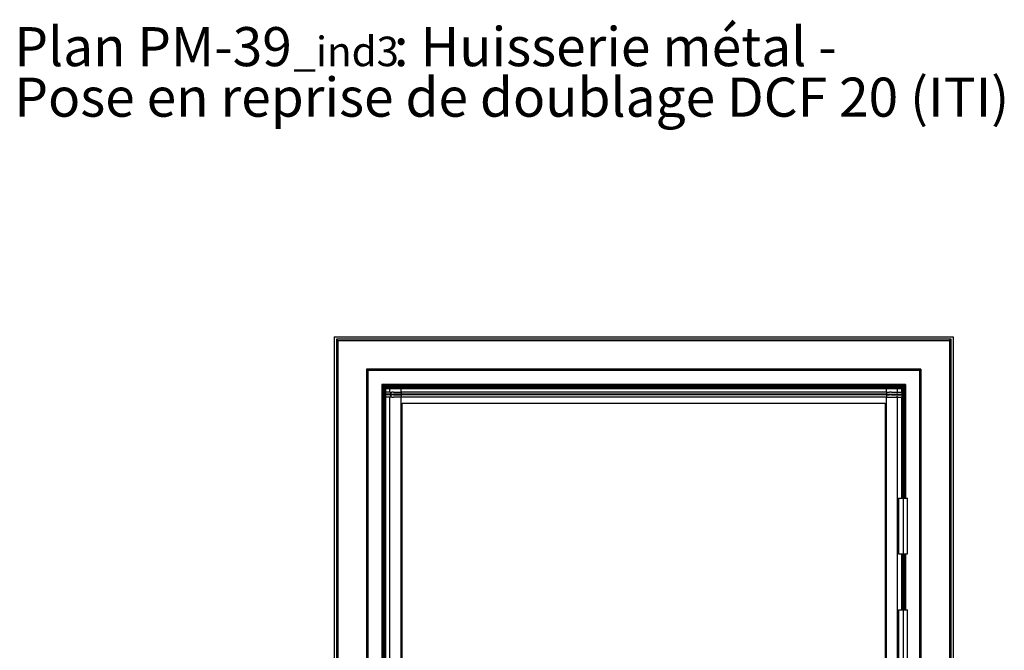
# Paper-space layout 'Feuille 1' of a CAD drawing. Extents: x 159 to 372, y -11 to 279.
# Drawn here: x 161 to 250, y 223 to 279 of the extents above; entities that cross this region are included whole.
import ezdxf

# ---------------------------------------------------------------- set-up
doc = ezdxf.new("R2010")
doc.units = 0
doc.linetypes.add('SLD-CONTINUE', pattern=[0])
doc.layers.get('0').update_dxf_attribs({"linetype": 'CONTINUOUS'})
doc.styles.add('SLDTEXTSTYLE0', font='TXT', dxfattribs={"width": 0.75})

# ---------------------------------------------------------------- blocks, each defined once
blk = doc.blocks.new('SW_NOTE_0')
at = {"color": 0, "linetype": 'Continuous', "attachment_point": 1, "style": 'SLDTEXTSTYLE0'}
for s, insert, char_height in [('Plan', (0, 4.512), 3.5), ('PM-39', (11.02, 4.512), 3.5), (': Huisserie métal -', (34.016, 4.512), 3.5), ('_ind3', (25.025, 3.657), 2.6458), ('Pose en reprise de doublage DCF 20 (ITI)', (0, -0.014), 3.5)]:
    blk.add_mtext(s, dxfattribs=dict(at, insert=insert, char_height=char_height))

psp = doc.layouts.new('Feuille 1')

# ---------------------------------------------------------------- linework, layer by layer
at = {"color": 7, "linetype": 'SLD-CONTINUE'}
for p, q in [((189.48808, 251.0063), (189.48808, 144.2063)), ((189.48808, 251.0063), (244.98808, 251.0063)), ((244.78808, 250.8063), (189.68808, 250.8063)), ((189.68808, 250.8063), (189.68808, 144.2063)), ((244.78808, 144.2063), (244.78808, 250.8063)), ((244.98808, 251.0063), (244.98808, 144.2063)), ((189.81308, 250.6813), (189.81308, 144.2063)), ((189.81308, 250.6813), (244.66308, 250.6813)), ((244.66308, 250.6813), (244.66308, 144.2063)), ((192.38808, 248.1063), (192.38808, 144.2063)), ((242.08808, 248.1063), (192.38808, 248.1063)), ((242.08808, 248.1063), (242.08808, 144.2063)), ((192.51308, 247.98129), (192.51308, 144.2063)), ((241.96308, 247.98129), (192.51308, 247.98129)), ((241.96308, 247.98129), (241.96308, 144.2063)), ((240.71308, 246.7313), (193.76308, 246.7313)), ((193.76308, 246.7313), (193.76308, 144.2063)), ((193.88808, 246.6063), (193.88808, 144.2063)), ((240.58808, 246.6063), (193.88808, 246.6063)), ((193.98808, 246.6063), (193.98808, 144.2063)), ((193.98808, 246.5563), (240.48808, 246.5563)), ((193.98808, 246.4563), (240.48808, 246.4563)), ((193.98808, 246.4563), (193.98808, 144.4563)), ((193.99346, 246.3563), (193.99346, 246.12644)), ((194.09346, 246.4563), (194.00773, 246.4563)), ((194.00773, 246.40779), (194.00773, 246.4563)), ((194.09346, 246.3563), (194.09346, 246.4563)), ((194.09346, 246.4563), (194.55, 246.4563)), ((194.09346, 246.3563), (194.09346, 246.0563)), ((194.48808, 246.3563), (194.09346, 246.3563)), ((194.48808, 246.0563), (194.48808, 246.3563)), ((195.48808, 246.3563), (194.48808, 246.3563)), ((194.55, 246.4563), (195.48808, 246.4563)), ((195.48808, 246.3563), (195.48808, 246.4563)), ((195.48808, 246.4563), (238.98808, 246.4563)), ((195.48808, 246.0563), (195.48808, 246.3563)), ((238.98808, 246.3563), (195.48808, 246.3563)), ((238.98808, 246.4563), (239.92616, 246.4563)), ((238.98808, 246.3563), (238.98808, 246.4563)), ((238.98808, 246.0563), (238.98808, 246.3563)), ((239.98808, 246.3563), (238.98808, 246.3563)), ((239.92616, 246.4563), (240.3827, 246.4563)), ((239.98808, 246.0563), (239.98808, 246.3563)), ((240.3827, 246.3563), (239.98808, 246.3563)), ((240.3827, 246.4563), (240.3827, 246.3563)), ((240.46843, 246.4563), (240.3827, 246.4563)), ((240.3827, 246.0563), (240.3827, 246.3563)), ((240.46843, 246.40779), (240.46843, 246.4563)), ((240.4827, 246.12644), (240.4827, 246.3563)), ((240.48808, 246.6063), (240.48808, 236.5563)), ((240.48808, 246.4563), (240.48808, 144.4563)), ((240.58808, 246.6063), (240.58808, 236.5563)), ((193.99346, 245.53616), (193.99346, 146.12645)), ((194.48808, 245.8563), (194.08822, 245.8563)), ((194.48808, 245.8063), (194.08822, 245.8063)), ((194.09346, 246.0563), (194.08823, 246.0563)), ((194.48808, 246.0563), (194.09346, 246.0563)), ((194.48808, 245.6063), (194.09346, 245.6063)), ((194.09346, 245.6063), (194.09346, 146.0563)), ((194.48808, 245.8063), (194.48808, 245.8563)), ((194.48808, 146.0563), (194.48808, 245.6063)), ((195.48808, 246.0563), (195.48808, 245.8563)), ((238.98808, 246.0563), (195.48808, 246.0563)), ((238.98808, 245.8563), (195.48808, 245.8563)), ((195.48808, 245.8063), (195.48808, 245.8563)), ((238.98808, 245.8063), (195.48808, 245.8063)), ((195.48808, 245.8063), (195.48808, 245.6063)), ((195.48808, 146.0563), (195.48808, 245.6063)), ((238.98808, 245.6063), (195.48808, 245.6063)), ((238.98808, 246.0563), (238.98808, 245.8563)), ((238.98808, 245.8063), (238.98808, 245.8563)), ((238.98808, 245.8063), (238.98808, 245.6063)), ((238.98808, 146.0563), (238.98808, 245.6063)), ((239.98808, 246.0563), (240.3827, 246.0563)), ((239.98808, 245.8063), (239.98808, 245.8563)), ((239.98808, 245.8563), (240.38794, 245.8563)), ((239.98808, 245.8063), (240.38794, 245.8063)), ((239.98808, 146.0563), (239.98808, 245.6063)), ((239.98808, 245.6063), (240.3827, 245.6063)), ((240.38793, 246.0563), (240.3827, 246.0563)), ((240.4827, 236.5563), (240.4827, 245.53616)), ((195.58779, 245.0563), (238.88837, 245.0563)), ((195.58779, 146.4563), (195.58779, 245.0563)), ((195.59279, 245.0513), (238.88337, 245.0513)), ((195.59279, 146.4613), (195.59279, 245.0513)), ((238.88337, 245.0513), (238.88337, 146.4613)), ((238.88837, 245.0563), (238.88837, 146.4563)), ((240.08808, 236.5563), (240.08808, 231.5563)), ((240.08808, 236.5563), (240.48808, 236.5563)), ((240.48808, 236.5563), (240.88808, 236.5563)), ((240.88808, 231.5563), (240.88808, 236.5563)), ((240.08808, 231.5563), (240.48808, 231.5563)), ((240.4827, 226.5563), (240.4827, 231.5563)), ((240.48808, 231.5563), (240.88808, 231.5563)), ((240.48808, 231.5563), (240.48808, 226.5563)), ((240.58808, 231.5563), (240.58808, 226.5563)), ((240.08808, 226.5563), (240.08808, 221.5563)), ((240.08808, 226.5563), (240.48808, 226.5563)), ((240.48808, 226.5563), (240.88808, 226.5563)), ((240.88808, 221.5563), (240.88808, 226.5563))]:
    psp.add_line(p, q, dxfattribs=at)
at = {"color": 8, "linetype": 'SLD-CONTINUE'}
for p, q in [((193.99346, 246.3563), (194.09346, 246.3563)), ((240.3827, 246.3563), (240.4827, 246.3563)), ((240.71308, 246.7313), (240.71308, 236.5563)), ((240.3827, 236.5563), (240.3827, 245.6063)), ((240.3827, 226.5563), (240.3827, 231.5563)), ((240.71308, 231.5563), (240.71308, 226.5563))]:
    psp.add_line(p, q, dxfattribs=at)
at = {"color": 7, "linetype": 'SLD-CONTINUE', "flags": 128}
for points in [[(189.68808, 250.8063), (189.69112, 250.80326), (189.70014, 250.79424), (189.71487, 250.77951), (189.73487, 250.7595), (189.75952, 250.73486), (189.78808, 250.7063), (189.81308, 250.6813)], [(244.66308, 250.6813), (244.69336, 250.71158), (244.72282, 250.74104), (244.74768, 250.7659), (244.76711, 250.78533), (244.78044, 250.79866), (244.78723, 250.80545), (244.78808, 250.8063)], [(192.38808, 248.1063), (192.39048, 248.1039), (192.39759, 248.09678), (192.40915, 248.08523), (192.42469, 248.06969), (192.44363, 248.05075), (192.46524, 248.02913), (192.48869, 248.00568), (192.51308, 247.98129)], [(241.96308, 247.98129), (241.98747, 248.00568), (242.01091, 248.02913), (242.03252, 248.05075), (242.05147, 248.06969), (242.06701, 248.08523), (242.07856, 248.09678), (242.08568, 248.1039), (242.08808, 248.1063)], [(193.76308, 246.7313), (193.78747, 246.70691), (193.81091, 246.68346), (193.83253, 246.66185), (193.85147, 246.64291), (193.86701, 246.62736), (193.87856, 246.61581), (193.88568, 246.60871), (193.88808, 246.6063)], [(240.58808, 246.6063), (240.58998, 246.60819), (240.59562, 246.61383), (240.60483, 246.62305), (240.61732, 246.63554), (240.63273, 246.65095), (240.65058, 246.6688), (240.67033, 246.68854), (240.69137, 246.70959), (240.71308, 246.7313)]]:
    psp.add_lwpolyline(points, dxfattribs=at)
at = {"color": 7, "linetype": 'SLD-CONTINUE'}
for centre, start, end in [((194.09346, 246.3563), 90, 180), ((240.3827, 246.3563), 0, 90)]:
    psp.add_arc(centre, 0.1, start, end, dxfattribs=at)
for centre, major_axis, ratio, start_param, end_param in [((239.98808, 245.9563), (0, 0.1), 0.6, 0, 3.14159265), ((239.98808, 245.7063), (0, 0.1), 0.6, 0, 3.14159265), ((240.38794, 245.9563), (0, 0.1), 0.10481556, 0.00136672, 3.14159265), ((240.38794, 245.7063), (0, 0.1), 0.10481556, 0, 3.14022593), ((240.4878, 245.9563), (0, 0.2), 0.05240778, 0.52359878, 2.24592786), ((240.4878, 245.7063), (0, 0.2), 0.05240778, 0.89566479, 2.61799388)]:
    psp.add_ellipse(centre, major_axis=major_axis, ratio=ratio, start_param=start_param, end_param=end_param, dxfattribs=at)
for points, knots in [([(194.48808, 246.3563), (194.48861, 246.36637), (194.48969, 246.38647), (194.49791, 246.41349), (194.5104, 246.43588), (194.52802, 246.45215), (194.54216, 246.45631), (194.54991, 246.4563), (194.55, 246.4563)], [0, 0, 0, 0, 0.17610842, 0.35186016, 0.53699514, 0.74720212, 0.99724736, 1, 1, 1, 1]), ([(239.92616, 246.4563), (239.92625, 246.4563), (239.934, 246.45631), (239.94814, 246.45215), (239.96576, 246.43588), (239.97825, 246.41349), (239.98647, 246.38647), (239.98754, 246.36637), (239.98808, 246.3563)], [0, 0, 0, 0, 0.00275264, 0.25279788, 0.46300486, 0.64813984, 0.82389158, 1, 1, 1, 1]), ([(193.99359, 246.12951), (193.99359, 246.12943), (193.99347, 246.12799), (193.9933, 246.1214), (193.99686, 246.10739), (194.01109, 246.08766), (194.03405, 246.07039), (194.06075, 246.05863), (194.07905, 246.05708), (194.08823, 246.0563)], [0, 0, 0, 0, 0.00277895, 0.0476777, 0.22817175, 0.45868008, 0.68530441, 0.84214514, 1, 1, 1, 1]), ([(194.08823, 245.6063), (194.07905, 245.60552), (194.06075, 245.60398), (194.03405, 245.59221), (194.01109, 245.57495), (193.99686, 245.55517), (193.99331, 245.54128), (193.99346, 245.53455), (193.99359, 245.53317), (193.99359, 245.53309)], [0, 0, 0, 0, 0.15785471, 0.3146953, 0.54131943, 0.77182754, 0.95235692, 0.99725562, 1, 1, 1, 1]), ([(193.99654, 245.83129), (193.99675, 245.83677), (193.99767, 245.86016), (193.9986, 245.90261), (193.99898, 245.96302), (193.99843, 246.02347), (193.99667, 246.08659), (193.99465, 246.11473), (193.99359, 246.12951)], [0, 0, 0, 0, 0.0598273, 0.25567757, 0.39238152, 0.58793712, 0.78347168, 1, 1, 1, 1]), ([(193.99359, 245.53309), (193.99409, 245.53921), (193.99557, 245.55752), (193.9975, 245.60148), (193.99864, 245.65676), (193.99895, 245.71511), (193.99846, 245.77369), (193.99722, 245.8137), (193.99654, 245.83123), (193.99654, 245.83129)], [0, 0, 0, 0, 0.09823925, 0.29426159, 0.49002257, 0.60835695, 0.80381621, 0.99928866, 1, 1, 1, 1]), ([(194.02198, 245.83129), (194.02169, 245.83129), (194.02089, 245.83129), (194.00199, 245.83129), (193.99536, 245.83129), (193.99653, 245.83129), (193.99654, 245.83129)], [0, 0, 0, 0, 0.21368827, 0.57173623, 0.99723717, 1, 1, 1, 1]), ([(194.08822, 245.8563), (194.07696, 245.8552), (194.05444, 245.85299), (194.0329, 245.84062), (194.02318, 245.83232), (194.02198, 245.83129)], [0, 0, 0, 0, 0.46720758, 0.9344368, 1, 1, 1, 1]), ([(194.02198, 245.83129), (194.02231, 245.83101), (194.03108, 245.82338), (194.0521, 245.81016), (194.07579, 245.80763), (194.08822, 245.8063)], [0, 0, 0, 0, 0.01796397, 0.48471691, 1, 1, 1, 1]), ([(194.08823, 246.0563), (194.089, 246.05581), (194.09095, 246.05456), (194.09389, 246.04256), (194.09656, 246.01995), (194.0983, 245.99001), (194.09884, 245.95965), (194.09846, 245.92941), (194.09723, 245.90103), (194.09458, 245.87546), (194.09217, 245.8597), (194.08822, 245.8563), (194.08822, 245.8563), (194.08822, 245.8563)], [0, 0, 0, 0, 0.0708159, 0.17838496, 0.28568763, 0.39277388, 0.49978078, 0.57459884, 0.68182278, 0.78929652, 0.90139907, 0.99999049, 1, 1, 1, 1]), ([(194.08822, 245.8063), (194.08822, 245.8063), (194.08822, 245.8063), (194.0915, 245.80423), (194.09371, 245.79267), (194.09661, 245.76992), (194.09828, 245.74002), (194.09882, 245.7107), (194.09851, 245.68154), (194.09737, 245.65375), (194.09496, 245.6272), (194.09177, 245.60954), (194.08936, 245.60733), (194.08823, 245.6063)], [0, 0, 0, 0, 0.00000951, 0.07125885, 0.17883832, 0.28612614, 0.39325598, 0.50023575, 0.56502865, 0.67222051, 0.77970203, 0.89683451, 1, 1, 1, 1]), ([(194.48808, 246.0563), (194.49373, 246.05552), (194.50636, 246.05378), (194.52315, 246.0395), (194.53689, 246.017), (194.54584, 245.9893), (194.54921, 245.9563), (194.54584, 245.92329), (194.53689, 245.8956), (194.52315, 245.8731), (194.50636, 245.85881), (194.49373, 245.85708), (194.48808, 245.8563)], [0, 0, 0, 0, 0.09695248, 0.21660853, 0.30716024, 0.40262195, 0.50000214, 0.59738232, 0.69284403, 0.78339574, 0.90305179, 1, 1, 1, 1]), ([(194.48808, 245.8063), (194.49373, 245.80552), (194.50636, 245.8038), (194.52315, 245.78949), (194.53689, 245.767), (194.54584, 245.7393), (194.54921, 245.7063), (194.54584, 245.6733), (194.53689, 245.64559), (194.52315, 245.6231), (194.50636, 245.60882), (194.49373, 245.60708), (194.48808, 245.6063)], [0, 0, 0, 0, 0.09694885, 0.21661953, 0.30714898, 0.40264121, 0.49998754, 0.59736837, 0.6928606, 0.78339004, 0.90304688, 1, 1, 1, 1]), ([(194.8056, 246.0563), (194.79937, 246.0563), (194.78687, 246.0563), (194.76847, 246.0563), (194.75027, 246.0563), (194.73231, 246.0563), (194.71459, 246.0563), (194.69713, 246.0563), (194.67994, 246.0563), (194.66301, 246.0563), (194.65201, 246.0563), (194.6465, 246.0563)], [0, 0, 0, 0, 0.108886, 0.21828572, 0.32821649, 0.43869622, 0.54974343, 0.66137725, 0.7736175, 0.88648467, 1, 1, 1, 1]), ([(194.6465, 245.8563), (194.65201, 245.8563), (194.66301, 245.8563), (194.67994, 245.8563), (194.69713, 245.8563), (194.71459, 245.8563), (194.73231, 245.8563), (194.75027, 245.8563), (194.76847, 245.8563), (194.78687, 245.8563), (194.79937, 245.8563), (194.8056, 245.8563)], [0, 0, 0, 0, 0.11351533, 0.2263825, 0.33862274, 0.45025657, 0.56130378, 0.67178351, 0.78171428, 0.891114, 1, 1, 1, 1]), ([(194.8056, 245.8063), (194.79937, 245.8063), (194.78687, 245.8063), (194.76847, 245.8063), (194.75027, 245.8063), (194.73231, 245.8063), (194.71459, 245.8063), (194.69713, 245.8063), (194.67994, 245.8063), (194.66301, 245.8063), (194.65201, 245.8063), (194.6465, 245.8063)], [0, 0, 0, 0, 0.108886, 0.21828572, 0.32821649, 0.43869622, 0.54974343, 0.66137726, 0.7736175, 0.88648467, 1, 1, 1, 1]), ([(194.6465, 245.6063), (194.65201, 245.6063), (194.66301, 245.6063), (194.67994, 245.6063), (194.69713, 245.6063), (194.71459, 245.6063), (194.73231, 245.6063), (194.75027, 245.6063), (194.76847, 245.6063), (194.78687, 245.6063), (194.79937, 245.6063), (194.8056, 245.6063)], [0, 0, 0, 0, 0.11351533, 0.2263825, 0.33862274, 0.45025657, 0.56130378, 0.67178351, 0.78171428, 0.891114, 1, 1, 1, 1]), ([(194.8056, 246.0563), (194.90279, 246.0563), (195.01253, 246.0563), (195.18602, 246.0563), (195.24541, 246.0563), (195.36598, 246.0563), (195.42712, 246.0563), (195.48808, 246.0563)], [0, 0, 0, 0, 0.5, 0.5, 0.75, 0.75, 1, 1, 1, 1]), ([(195.48808, 245.8563), (195.42712, 245.8563), (195.36598, 245.8563), (195.24541, 245.8563), (195.18602, 245.8563), (195.01253, 245.8563), (194.90279, 245.8563), (194.8056, 245.8563)], [0, 0, 0, 0, 0.25, 0.25, 0.5, 0.5, 1, 1, 1, 1]), ([(194.8056, 245.8063), (194.90279, 245.8063), (195.01253, 245.8063), (195.18602, 245.8063), (195.24541, 245.8063), (195.36598, 245.8063), (195.42712, 245.8063), (195.48808, 245.8063)], [0, 0, 0, 0, 0.5, 0.5, 0.75, 0.75, 1, 1, 1, 1]), ([(195.48808, 245.6063), (195.42712, 245.6063), (195.36598, 245.6063), (195.24541, 245.6063), (195.18602, 245.6063), (195.01253, 245.6063), (194.90279, 245.6063), (194.8056, 245.6063)], [0, 0, 0, 0, 0.25, 0.25, 0.5, 0.5, 1, 1, 1, 1]), ([(239.45805, 246.0563), (239.45069, 246.0563), (239.43586, 246.0563), (239.41318, 246.0563), (239.38999, 246.0563), (239.36624, 246.0563), (239.34197, 246.0563), (239.31715, 246.0563), (239.2918, 246.0563), (239.27464, 246.0563), (239.266, 246.0563)], [0, 0, 0, 0, 0.11872555, 0.23920919, 0.36146622, 0.48551348, 0.61136942, 0.7390542, 0.86858977, 1, 1, 1, 1]), ([(239.266, 245.8563), (239.27369, 245.8563), (239.28897, 245.8563), (239.31158, 245.8563), (239.33377, 245.8563), (239.35554, 245.8563), (239.37688, 245.8563), (239.3978, 245.8563), (239.41828, 245.8563), (239.43836, 245.8563), (239.45152, 245.8563), (239.45805, 245.8563)], [0, 0, 0, 0, 0.11690217, 0.23232096, 0.34627335, 0.45877512, 0.56984092, 0.67948429, 0.78771773, 0.89455278, 1, 1, 1, 1]), ([(239.45805, 245.8063), (239.45069, 245.8063), (239.43586, 245.8063), (239.41318, 245.8063), (239.38999, 245.8063), (239.36624, 245.8063), (239.34197, 245.8063), (239.31715, 245.8063), (239.2918, 245.8063), (239.27464, 245.8063), (239.266, 245.8063)], [0, 0, 0, 0, 0.11872555, 0.23920919, 0.36146622, 0.48551348, 0.61136942, 0.7390542, 0.86858977, 1, 1, 1, 1]), ([(239.266, 245.6063), (239.27369, 245.6063), (239.28897, 245.6063), (239.31158, 245.6063), (239.33377, 245.6063), (239.35554, 245.6063), (239.37688, 245.6063), (239.3978, 245.6063), (239.41828, 245.6063), (239.43836, 245.6063), (239.45152, 245.6063), (239.45805, 245.6063)], [0, 0, 0, 0, 0.11690217, 0.23232096, 0.34627335, 0.45877512, 0.56984092, 0.67948429, 0.78771773, 0.89455278, 1, 1, 1, 1]), ([(239.45805, 246.0563), (239.56936, 246.0563), (239.67324, 246.0563), (239.80812, 246.0563), (239.84971, 246.0563), (239.92513, 246.0563), (239.95894, 246.0563), (239.98808, 246.0563)], [0, 0, 0, 0, 0.5, 0.5, 0.75, 0.75, 1, 1, 1, 1]), ([(239.45805, 245.8563), (239.57033, 245.8563), (239.67416, 245.8563), (239.85402, 245.8563), (239.93001, 245.8563), (239.98808, 245.8563)], [0, 0, 0, 0, 0.5, 0.5, 1, 1, 1, 1]), ([(239.45805, 245.8063), (239.56936, 245.8063), (239.67324, 245.8063), (239.80812, 245.8063), (239.84971, 245.8063), (239.92513, 245.8063), (239.95894, 245.8063), (239.98808, 245.8063)], [0, 0, 0, 0, 0.5, 0.5, 0.75, 0.75, 1, 1, 1, 1]), ([(239.45805, 245.6063), (239.57033, 245.6063), (239.67416, 245.6063), (239.85402, 245.6063), (239.93001, 245.6063), (239.98808, 245.6063)], [0, 0, 0, 0, 0.5, 0.5, 1, 1, 1, 1]), ([(240.38793, 246.0563), (240.39711, 246.05708), (240.41541, 246.05863), (240.44211, 246.07039), (240.46507, 246.08766), (240.47929, 246.10739), (240.48285, 246.1214), (240.48269, 246.12799), (240.48257, 246.12943), (240.48256, 246.12951)], [0, 0, 0, 0, 0.15785486, 0.31469559, 0.54131992, 0.77182825, 0.9523223, 0.99722105, 1, 1, 1, 1]), ([(240.48256, 245.53309), (240.48257, 245.53317), (240.48269, 245.53455), (240.48285, 245.54128), (240.4793, 245.55517), (240.46507, 245.57495), (240.44211, 245.59221), (240.41541, 245.60398), (240.39711, 245.60552), (240.38793, 245.6063)], [0, 0, 0, 0, 0.00274438, 0.04764308, 0.22817246, 0.45868057, 0.6853047, 0.84214529, 1, 1, 1, 1]), ([(240.45423, 245.83129), (240.45392, 245.83157), (240.44519, 245.83921), (240.42414, 245.85243), (240.40042, 245.85497), (240.38794, 245.8563)], [0, 0, 0, 0, 0.017372746, 0.483043659, 1, 1, 1, 1]), ([(240.38794, 245.8063), (240.39922, 245.8074), (240.42177, 245.8096), (240.44331, 245.82199), (240.45305, 245.83028), (240.45423, 245.83129)], [0, 0, 0, 0, 0.46752519, 0.93514532, 1, 1, 1, 1]), ([(240.45423, 245.83129), (240.45451, 245.83129), (240.45524, 245.83129), (240.47418, 245.83129), (240.4808, 245.83129), (240.47963, 245.83129), (240.47962, 245.83129)], [0, 0, 0, 0, 0.21367116, 0.57172691, 0.99723711, 1, 1, 1, 1])]:
    psp.add_open_spline(points, degree=3, knots=knots, dxfattribs=at)
for points in [[(194.08823, 245.6063), (194.08997, 245.6063), (194.09171, 245.6063), (194.09346, 245.6063)], [(194.48808, 246.0563), (194.53135, 246.0563), (194.58495, 246.0563), (194.6465, 246.0563)], [(194.6465, 245.8563), (194.58495, 245.8563), (194.53135, 245.8563), (194.48808, 245.8563)], [(194.48808, 245.8063), (194.53135, 245.8063), (194.58495, 245.8063), (194.6465, 245.8063)], [(194.6465, 245.6063), (194.58495, 245.6063), (194.53135, 245.6063), (194.48808, 245.6063)], [(238.98808, 246.0563), (239.08147, 246.0563), (239.17533, 246.0563), (239.266, 246.0563)], [(238.98808, 245.8563), (239.08167, 245.8563), (239.17526, 245.8563), (239.266, 245.8563)], [(238.98808, 245.8063), (239.08147, 245.8063), (239.17533, 245.8063), (239.266, 245.8063)], [(238.98808, 245.6063), (239.08167, 245.6063), (239.17526, 245.6063), (239.266, 245.6063)], [(240.3827, 245.6063), (240.38444, 245.6063), (240.38619, 245.6063), (240.38793, 245.6063)]]:
    psp.add_open_spline(points, degree=3, dxfattribs=at)

# ---------------------------------------------------------------- block references
at = {"color": 7, "linetype": 'Continuous'}
psp.add_blockref('SW_NOTE_0', (160.81294, 274.24142), dxfattribs=at)

doc.saveas('drawing.dxf')
